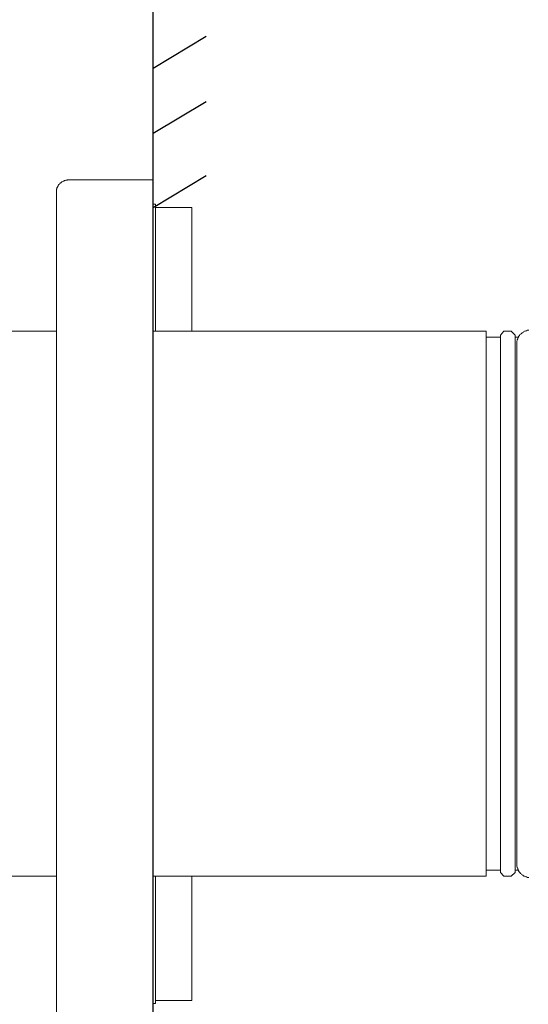
# Model space of a CAD drawing. Units: inches. Extents: x 6.9 to 92.4, y 222 to 280.3.
# Drawn here: x 78.3 to 82.9, y 249.2 to 258.1 of the extents above; entities that cross this region are included whole.
import ezdxf

# ---------------------------------------------------------------- set-up
doc = ezdxf.new("R2010")
doc.units = ezdxf.units.IN
doc.header["$MEASUREMENT"] = 0
doc.layers.add('图层 1', color=7, linetype='Continuous')
doc.styles.get("Standard").update_dxf_attribs({"font": 'times.ttf'})
doc.dimstyles.get("Standard").update_dxf_attribs({"dimtxt": 1, "dimasz": 1, "dimexe": 0.18, "dimexo": 0.0625, "dimgap": 0.09, "dimtad": 3, "dimdec": 1, "dimdsep": 46, "dimtxsty": 'Standard', "dimcen": 0.09, "dimadec": 0, "dimazin": 0, "dimtfac": 1, "dimtdec": 1, "dimtofl": 0, "dimtmove": 0, "dimatfit": 3, "dimfxl": 1, "dimtolj": 1, "dimtzin": 0, "dimarcsym": 0})

# ---------------------------------------------------------------- blocks, each defined once
blk = doc.blocks.new('*D9')
at = {"color": 0, "lineweight": -2, "transparency": 16777216}
for p, q in [((60.4535, 252.896), (60.4535, 238.3289)), ((79.5458, 240.338), (79.5458, 238.3289)), ((61.4535, 238.5089), (78.5458, 238.5089))]:
    blk.add_line(p, q, dxfattribs=at)
at = {"color": 0, "transparency": 16777216}
for points in [[(61.4535, 238.6755), (61.4535, 238.3422), (60.4535, 238.5089)], [(78.5458, 238.6755), (78.5458, 238.3422), (79.5458, 238.5089)]]:
    blk.add_solid(points, dxfattribs=at)
at = {"layer": 'Defpoints', "color": 0, "transparency": 16777216}
for p in [(60.4535, 252.9585), (79.5458, 240.4005), (79.5458, 238.5089)]:
    blk.add_point(p, dxfattribs=at)
at = {"color": 0, "transparency": 16777216, "insert": (69.9997, 239.109), "char_height": 1, "attachment_point": 5}
blk.add_mtext('\\A1;175.4', dxfattribs=at)
blk = doc.blocks.new('*D10')
at = {"color": 0, "lineweight": -2, "transparency": 16777216}
for p, q in [((85.5315, 249.4582), (85.5315, 238.3289)), ((79.5458, 240.2176), (79.5458, 238.3289)), ((80.5458, 238.5089), (84.5315, 238.5089))]:
    blk.add_line(p, q, dxfattribs=at)
at = {"color": 0, "transparency": 16777216}
for points in [[(80.5458, 238.6755), (80.5458, 238.3422), (79.5458, 238.5089)], [(84.5315, 238.6755), (84.5315, 238.3422), (85.5315, 238.5089)]]:
    blk.add_solid(points, dxfattribs=at)
at = {"layer": 'Defpoints', "color": 0, "transparency": 16777216}
for p in [(85.5315, 249.5207), (79.5458, 240.2801), (85.5315, 238.5089)]:
    blk.add_point(p, dxfattribs=at)
at = {"color": 0, "transparency": 16777216, "insert": (82.5386, 239.109), "char_height": 1, "attachment_point": 5}
blk.add_mtext('\\A1;53.5%%P13', dxfattribs=at)

msp = doc.modelspace()

# ---------------------------------------------------------------- linework, layer by layer
for p, q in [((79.5458, 257.6192), (80.0242, 257.9067)), ((79.5458, 257.032), (80.0242, 257.3195)), ((79.5458, 256.3648), (80.0242, 256.6523))]:
    msp.add_line(p, q)
at = {"layer": '图层 1', "lineweight": 25}
msp.add_lwpolyline([(79.5458, 240.2801), (79.5458, 260.1703)], dxfattribs=at)
at = {"layer": '图层 1', "lineweight": 9}
for points in [[(78.7843, 256.6141), (78.7765, 256.6141), (78.7727, 256.61), (78.7648, 256.61), (78.761, 256.61), (78.7533, 256.6062), (78.7493, 256.6062), (78.7416, 256.6024), (78.7378, 256.6024), (78.7298, 256.5985), (78.7261, 256.5945), (78.7221, 256.5905), (78.7143, 256.5867), (78.7104, 256.583), (78.7066, 256.579), (78.7026, 256.575), (78.6988, 256.5712), (78.6949, 256.5675), (78.6911, 256.5595), (78.6873, 256.5557), (78.6873, 256.5518), (78.6832, 256.544), (78.6794, 256.5402), (78.6794, 256.5325), (78.6756, 256.5285), (78.6756, 256.5208), (78.6756, 256.517), (78.6756, 256.5091), (78.6756, 256.5051)], [(79.5458, 256.6141), (78.7843, 256.6141)], [(78.6756, 249.0854), (78.6756, 256.5051)], [(79.5691, 256.3924), (79.5458, 256.3924)], [(79.5691, 255.2495), (79.5691, 256.3924)], [(79.8955, 256.3652), (79.5691, 256.3652)], [(79.8955, 256.3652), (79.8955, 255.2495)], [(78.6756, 255.2495), (76.9775, 255.2495)], [(82.5453, 255.2495), (79.5458, 255.2495)], [(82.5453, 255.2495), (82.5453, 254.4568)], [(82.6733, 255.1953), (82.5453, 255.1953)], [(82.7046, 255.2495), (82.6733, 255.2147)], [(82.6733, 250.372), (82.6733, 255.2147)], [(82.7706, 255.2495), (82.7046, 255.2495)], [(82.8056, 255.2147), (82.7706, 255.2495)], [(82.8056, 255.2147), (82.8056, 252.7934)], [(82.8328, 255.1953), (82.8056, 255.1953)], [(82.9298, 255.2576), (82.9222, 255.2576), (82.9144, 255.2576), (82.9105, 255.2537), (82.9027, 255.2537), (82.895, 255.2495), (82.8908, 255.2495), (82.8833, 255.2459), (82.8795, 255.2421), (82.8753, 255.238), (82.8678, 255.2342), (82.8638, 255.2302), (82.86, 255.2265), (82.8522, 255.2225), (82.8485, 255.2185), (82.8443, 255.2108), (82.8405, 255.207), (82.8366, 255.2032), (82.8366, 255.1953), (82.8328, 255.1915), (82.829, 255.1836), (82.829, 255.1798), (82.825, 255.172), (82.825, 255.1643), (82.8211, 255.1605), (82.8211, 255.1526), (82.8211, 255.1448), (82.8211, 255.141)], [(82.8211, 255.141), (82.8211, 250.4497)], [(82.5453, 254.4568), (82.5453, 250.341)], [(82.8056, 252.7934), (82.8056, 250.372)], [(82.5453, 250.3952), (82.6733, 250.3952)], [(82.8056, 250.3952), (82.8328, 250.3952)], [(82.8211, 250.4497), (82.8211, 250.4419), (82.8211, 250.434), (82.8211, 250.4302), (82.825, 250.4226), (82.825, 250.4145), (82.829, 250.4109), (82.829, 250.403), (82.8328, 250.399), (82.8366, 250.3914), (82.8366, 250.3873), (82.8405, 250.3797), (82.8443, 250.3758), (82.8485, 250.372), (82.8522, 250.3642), (82.86, 250.3603), (82.8638, 250.3563), (82.8678, 250.3525), (82.8753, 250.3485), (82.8795, 250.3448), (82.8833, 250.341), (82.8908, 250.341), (82.895, 250.3368), (82.9027, 250.333), (82.9105, 250.333), (82.9144, 250.3291), (82.9222, 250.3291), (82.9298, 250.3291)], [(76.9775, 250.341), (78.6756, 250.341)], [(79.5458, 250.341), (82.5453, 250.341)], [(79.5691, 249.1943), (79.5691, 250.341)], [(79.8955, 250.341), (79.8955, 249.2213)], [(82.6733, 250.372), (82.7046, 250.341)], [(82.7046, 250.341), (82.7706, 250.341)], [(82.7706, 250.341), (82.8056, 250.372)], [(79.5458, 249.1943), (79.5691, 249.1943)], [(79.5691, 249.2213), (79.8955, 249.2213)]]:
    msp.add_lwpolyline(points, dxfattribs=at)

# ---------------------------------------------------------------- dimensions: what is measured, and where the dimension line sits
for base, p1, p2, text, picture, middle in [((79.5458, 238.5089), (60.4535, 252.9585), (79.5458, 240.4005), '175.4', '*D9', (69.9997, 239.109)), ((85.5315, 238.5089), (79.5458, 240.2801), (85.5315, 249.5207), '53.5%%P13', '*D10', (82.5386, 239.109))]:
    dim = msp.add_linear_dim(base=base, p1=p1, p2=p2, text=text, dimstyle='Standard')
    dim.commit()
    dim.dimension.update_dxf_attribs({"geometry": picture, "text_midpoint": middle})

doc.saveas('drawing.dxf')
